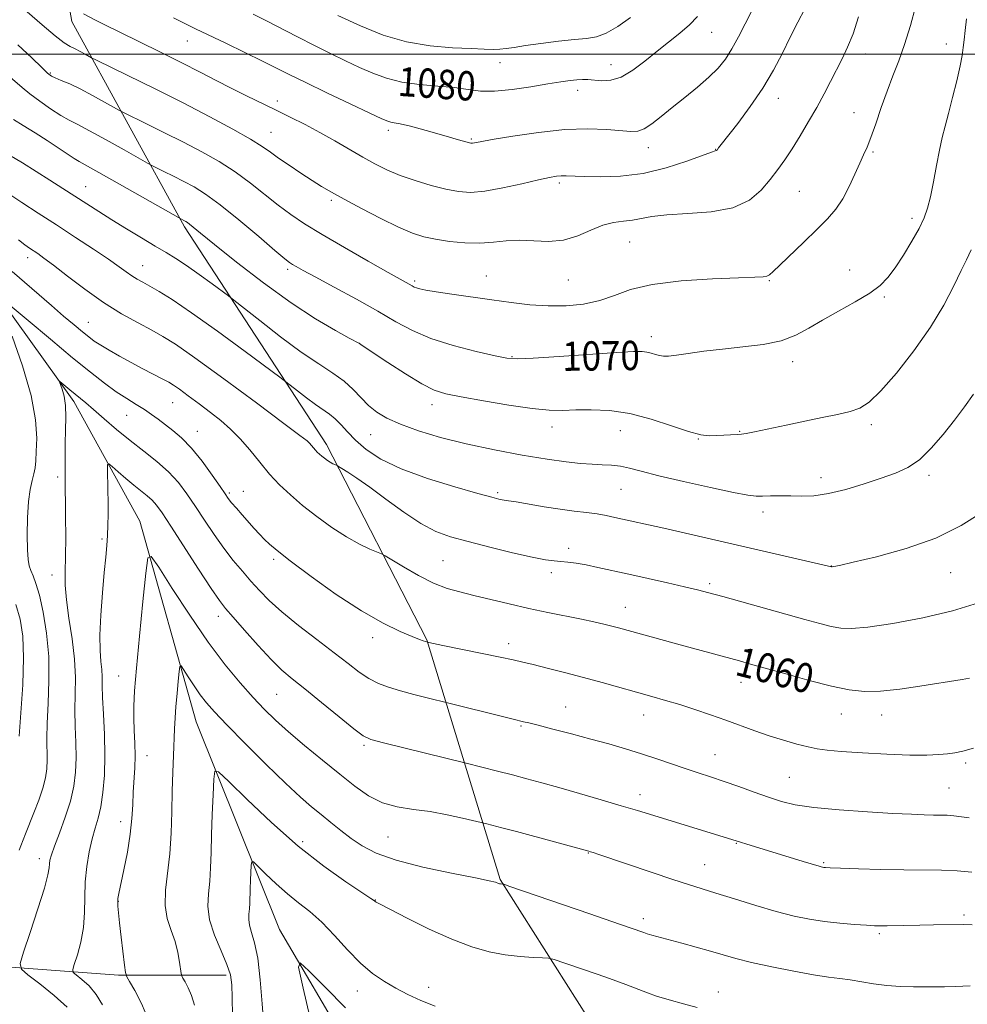
# Model space of a CAD drawing. Extents: x 2179800 to 2182700, y 312300 to 315200.
# Drawn here: x 2180151 to 2180410, y 312740 to 313009 of the extents above; entities that cross this region are included whole.
import ezdxf

# ---------------------------------------------------------------- set-up
doc = ezdxf.new("R2010")
doc.units = 0
doc.header["$MEASUREMENT"] = 0
for name, color, linetype, lineweight in [('32000', 7, 'Continuous', 0), ('DTM HARD BREAKLINE', 7, 'Continuous', 0), ('DTM SPOT ELEVATION', 2, 'Continuous', 13), ('INDEX CONTOUR', 41, 'Continuous', 13), ('INDEX CONTOUR LABEL', 244, 'Continuous', 0), ('INTERMEDIATE CONTOUR', 44, 'Continuous', 0)]:
    doc.layers.add(name, color=color, linetype=linetype, lineweight=lineweight)
doc.styles.add('Style-ITALICS', font='ITALICS.shx')

msp = doc.modelspace()

# ---------------------------------------------------------------- linework, layer by layer
at = {"layer": '32000', "flags": 128}
msp.add_lwpolyline([(2180000, 313000), (2182500, 313000)], dxfattribs=at)
at = {"layer": 'DTM HARD BREAKLINE'}
for points in [[(2180143.66, 313133.91, 1093.28), (2180155.71, 313065.76, 1083.06), (2180165.75, 313008.97, 1075.37), (2180196.51, 312952.84, 1067.69), (2180235.28, 312893.39, 1062.48), (2180262.7, 312839.94, 1058.07), (2180282.76, 312774.46, 1050.12), (2180318.87, 312717.67, 1044.5), (2180366.99, 312660.22, 1038.96), (2180438.5, 312625.49, 1033.68), (2180498.65, 312608.81, 1030), (2180558.12, 312614.17, 1028.26), (2180624.93, 312649.61, 1027.06)], [(2180108.12, 313014.71, 1068.89), (2180126.17, 312968.6, 1063.28), (2180142.22, 312938.54, 1058.33), (2180166.29, 312905.14, 1055.53), (2180184.34, 312872.4, 1052.52), (2180199.73, 312817.61, 1048.98), (2180222.46, 312760.82, 1044.5), (2180260.57, 312696.01, 1040.29), (2180290.66, 312647.91, 1037.62), (2180358.83, 312605.84, 1034.15), (2180421.65, 312574.45, 1030.34), (2180471.11, 312550.41, 1027.93), (2180513.88, 312539.73, 1026.93), (2180537.93, 312536.4, 1025.73), (2180551.3, 312538.41, 1024.86), (2180577.35, 312552.45, 1023.59), (2180618.77, 312586.54, 1021.38), (2180653.51, 312598.58, 1019.85), (2180689.59, 312625.32, 1018.24), (2180701.62, 312627.99, 1017.71), (2180717.66, 312617.98, 1017.57), (2180759.77, 312561.19, 1015.17), (2180811.998, 312500, 1013.248)], [(2180000, 312848.996, 1084.827), (2180004.76, 312844.53, 1083.73), (2180045.54, 312797.77, 1075.98), (2180079.63, 312771.72, 1067.42), (2180133.09, 312751.69, 1058.47), (2180178.53, 312748.36, 1052.25), (2180207.93, 312748.37, 1048.38)]]:
    msp.add_polyline3d(points, dxfattribs=at)
at = {"layer": 'DTM SPOT ELEVATION'}
for p in [(2180340.54, 313006, 1079.15), (2180197.33, 313003.65, 1077.24), (2180404.67, 313002.77, 1070.55), (2180382.6, 313000.07, 1073.35), (2180282.73, 312997.74, 1081.33), (2180313.01, 312997.14, 1080.75), (2180159.88, 312994.87, 1072.17), (2180303.97, 312990.15, 1079.46), (2180358.73, 312987.97, 1075.34), (2180221.85, 312987.19, 1076.43), (2180379.43, 312983.99, 1072.81), (2180220.15, 312978.63, 1074.87), (2180252.26, 312979.18, 1077.59), (2180274.91, 312976.87, 1078.18), (2180323.26, 312974.49, 1077.42), (2180341.68, 312974.04, 1076.05), (2180384.62, 312973.31, 1071.81), (2180169.49, 312963.84, 1066.81), (2180298.93, 312964.81, 1075.68), (2180364.5, 312962.51, 1073.02), (2180236.62, 312960.04, 1073.7), (2180395.29, 312955.16, 1070.43), (2180318.11, 312948.68, 1073.07), (2180153.68, 312944.44, 1061.48), (2180185.13, 312942.25, 1064.77), (2180224.71, 312941.19, 1069.67), (2180378.28, 312941.01, 1070.69), (2180259.37, 312938, 1072.27), (2180278.97, 312939.36, 1072.8), (2180301.4, 312938.33, 1073.08), (2180356.33, 312938.16, 1071.89), (2180387.74, 312933.64, 1069.81), (2180170.22, 312926.77, 1060.85), (2180244.41, 312921.03, 1068.02), (2180324.04, 312922.83, 1070.5), (2180286.01, 312917.37, 1070.12), (2180362.73, 312916.03, 1069.46), (2180193.31, 312904.77, 1059.14), (2180264.12, 312904.23, 1067.45), (2180180.7, 312901.32, 1057.15), (2180200.04, 312896.96, 1058.79), (2180296.91, 312898.12, 1067.41), (2180315.62, 312897.16, 1067.25), (2180348.21, 312896.97, 1068.1), (2180384.14, 312898.8, 1067.62), (2180247.43, 312896.05, 1065.14), (2180336.93, 312894.87, 1067.93), (2180161.88, 312884.48, 1056.36), (2180370.41, 312884.29, 1066.57), (2180399.97, 312884.9, 1065.63), (2180212.6, 312880.58, 1058.84), (2180315.75, 312881.08, 1065.09), (2180208.8, 312880.07, 1058.26), (2180282.11, 312880.21, 1064.25), (2180354.62, 312874.91, 1065.48), (2180173.99, 312867.53, 1054.27), (2180301.48, 312864.98, 1062.44), (2180220.86, 312861.99, 1057.68), (2180267.11, 312861.61, 1060.99), (2180373.24, 312860.13, 1064.03), (2180160.29, 312857.71, 1056.69), (2180296.79, 312858.37, 1061.61), (2180405.9, 312858.34, 1063.23), (2180339.98, 312855.35, 1062.31), (2180316.95, 312848.82, 1060.75), (2180205.8, 312846.41, 1053.44), (2180247.93, 312840.56, 1057.51), (2180285.13, 312838.95, 1058.51), (2180178.53, 312830.12, 1052.77), (2180348.56, 312828.38, 1059.3), (2180221.74, 312825.07, 1053.05), (2180300.69, 312821.66, 1056.83), (2180322, 312819.45, 1057.3), (2180376.02, 312819.67, 1059.19), (2180387.03, 312819.48, 1059.34), (2180288.5, 312816.39, 1055.83), (2180245.59, 312811.12, 1053.74), (2180186.25, 312808.28, 1051.27), (2180341.49, 312808.57, 1056.83), (2180409.96, 312806.36, 1057.68), (2180361.81, 312802.37, 1057.01), (2180320.96, 312797.7, 1054.6), (2180405.36, 312799.51, 1056.99), (2180179.1, 312790.26, 1052.61), (2180252.12, 312786.14, 1051.17), (2180228.85, 312784.79, 1048.48), (2180347.34, 312784.41, 1053.92), (2180306.89, 312781.75, 1051.93), (2180156.85, 312780.15, 1056.57), (2180338.63, 312778.53, 1052.82), (2180371.17, 312779.04, 1054.17), (2180178.45, 312768.56, 1051.94), (2180248.66, 312768.85, 1048.04), (2180409.5, 312764.76, 1052.31), (2180321.86, 312763.81, 1050.47), (2180386.36, 312759.69, 1051.73), (2180243.75, 312744.06, 1045.32), (2180263.2, 312745.06, 1046.59), (2180342.42, 312743.75, 1048.71)]:
    msp.add_point(p, dxfattribs=at)
at = {"layer": 'INDEX CONTOUR', "flags": 128}
for points, elevation in [([(2180147.622, 312994.841), (2180152.16, 312990.878), (2180154.266, 312989.166), (2180156.96, 312987.158), (2180159.941, 312985.076), (2180162.712, 312983.284), (2180164.99, 312981.99), (2180167.348, 312980.7861), (2180170.569, 312979.111), (2180175.098, 312976.622), (2180180.016, 312973.851), (2180186.37, 312970.235), (2180187.606, 312969.5639), (2180188.833, 312968.957), (2180190.862, 312967.969), (2180193.516, 312966.6621), (2180196.368, 312965.23), (2180199.156, 312963.745), (2180202.271, 312961.801), (2180206.265, 312958.874), (2180211.4031, 312954.713), (2180216.7919, 312950.166), (2180221.247, 312946.356), (2180223.915, 312944.108), (2180225.253, 312943.059), (2180226.045, 312942.548), (2180227.05, 312941.968), (2180228.912, 312940.939), (2180232.25, 312939.135), (2180237.389, 312936.377), (2180243.478, 312933.072), (2180249.372, 312929.771), (2180254.275, 312926.913), (2180258.775, 312924.482), (2180263.8059, 312922.35), (2180269.929, 312920.43), (2180276.217, 312918.811), (2180281.367, 312917.622), (2180284.627, 312916.958), (2180287.433, 312916.763), (2180291.774, 312916.9469), (2180298.925, 312917.402), (2180314.64, 312918.4541), (2180319.201, 312918.727), (2180321.563, 312918.774), (2180322.863, 312918.624), (2180324.039, 312918.317), (2180325.221, 312917.954), (2180326.335, 312917.647), (2180327.395, 312917.497), (2180328.77, 312917.537), (2180330.915, 312917.787), (2180334.174, 312918.246), (2180338.439, 312918.831), (2180343.491, 312919.439), (2180349.051, 312920.016), (2180354.603, 312920.7109), (2180359.571, 312921.725), (2180363.592, 312923.208), (2180367.133, 312925.117), (2180370.872, 312927.361), (2180375.254, 312929.83), (2180379.784, 312932.34), (2180383.733, 312934.693), (2180386.591, 312936.792), (2180388.719, 312938.966), (2180390.694, 312941.651), (2180392.938, 312945.105), (2180395.237, 312948.896), (2180397.217, 312952.418), (2180398.612, 312955.278), (2180399.571, 312957.938), (2180400.349, 312961.076), (2180401.149, 312965.135), (2180401.973, 312969.625), (2180402.7731, 312973.822), (2180403.527, 312977.241), (2180404.316, 312980.345), (2180405.249, 312983.8379), (2180406.379, 312988.167), (2180407.528, 312992.761), (2180408.464, 312996.795), (2180409.021, 312999.688), (2180409.312, 313001.853), (2180409.517, 313003.9451), (2180409.794, 313006.512), (2180410.205, 313009.669)], 1070), ([(2180215.331, 313010.948), (2180218.7461, 313009.223), (2180227.404, 313004.732), (2180232.046, 313002.3549), (2180236.44, 313000.173), (2180240.541, 312998.201), (2180244.373, 312996.411), (2180248.014, 312994.794), (2180251.756, 312993.421), (2180255.944, 312992.383), (2180260.762, 312991.722), (2180265.752, 312991.286), (2180270.294, 312990.872), (2180273.999, 312990.358), (2180277.395, 312989.933), (2180281.241, 312989.866), (2180286.027, 312990.328), (2180291.1731, 312991.112), (2180295.828, 312991.914), (2180299.344, 312992.492), (2180301.863, 312992.845), (2180303.729, 312993.03), (2180305.268, 312993.099), (2180306.748, 312993.063), (2180310.492, 312992.748), (2180312.972, 312992.887), (2180315.824, 312993.754), (2180318.992, 312995.616), (2180322.335, 312998.148), (2180325.69, 313000.875), (2180331.871, 313005.775), (2180334.487, 313008.0409), (2180336.69, 313010.2949)], 1080), ([(2180149.406, 312940.67), (2180160.165, 312931.324), (2180163.498, 312928.4689), (2180166.345, 312926.06), (2180168.629, 312924.153), (2180170.356, 312922.749), (2180171.878, 312921.618), (2180173.633, 312920.474), (2180175.957, 312919.092), (2180178.775, 312917.502), (2180181.9129, 312915.793), (2180185.161, 312914.07), (2180190.595, 312911.237), (2180192.205, 312910.376), (2180193.494, 312909.59), (2180195.117, 312908.459), (2180197.548, 312906.688), (2180200.528, 312904.47), (2180203.616, 312902.126), (2180206.466, 312899.876), (2180209.121, 312897.566), (2180211.721, 312894.943), (2180214.375, 312891.852), (2180217.077, 312888.519), (2180219.789, 312885.268), (2180222.519, 312882.327), (2180225.445, 312879.557), (2180228.79, 312876.726), (2180232.673, 312873.696), (2180236.81, 312870.709), (2180240.816, 312868.102), (2180244.342, 312866.1369), (2180247.186, 312864.786), (2180250.342, 312863.458), (2180251.38, 312862.907), (2180256.37, 312859.907), (2180260.428, 312857.594), (2180264.577, 312855.491), (2180268.251, 312854.045), (2180271.751, 312853.049), (2180275.594, 312852.134), (2180285.262, 312849.77), (2180290.589, 312848.536), (2180295.829, 312847.441), (2180304.96, 312845.661), (2180308.394, 312844.932), (2180311.111, 312844.294), (2180313.283, 312843.7409), (2180315.145, 312843.244), (2180332.969, 312838.346), (2180348.18, 312834.196), (2180351.157, 312833.366), (2180360.782, 312830.649), (2180367.201, 312828.889), (2180373.253, 312827.341), (2180378.112, 312826.322), (2180382.312, 312825.871), (2180386.728, 312825.955), (2180391.956, 312826.506), (2180397.46, 312827.309), (2180408.983, 312829.165), (2180410.999, 312829.537)], 1060), ([(2180151.379, 312813.644), (2180151.849, 312820.035), (2180152.34, 312827.696), (2180152.579, 312835.063), (2180152.344, 312840.9381), (2180151.623, 312845.586), (2180150.458, 312849.64)], 1060), ([(2180199.302, 312740.123), (2180198.461, 312742.774), (2180197.568, 312744.901), (2180196.742, 312746.499), (2180196.112, 312747.566), (2180195.761, 312748.185), (2180195.586, 312748.79), (2180195.177, 312751.882), (2180194.706, 312754.54), (2180193.935, 312757.523), (2180192.861, 312760.575), (2180191.815, 312763.8049), (2180191.212, 312767.418), (2180191.33, 312771.576), (2180192.531, 312781.51), (2180192.9, 312787.169), (2180193.062, 312792.984), (2180193.159, 312798.625), (2180193.302, 312803.806), (2180193.4831, 312808.41), (2180193.812, 312815.668), (2180193.971, 312818.671), (2180194.187, 312821.793), (2180194.488, 312825.282), (2180194.815, 312828.674), (2180195.084, 312831.327), (2180195.269, 312832.727), (2180195.575, 312832.866), (2180196.266, 312831.864), (2180197.514, 312829.903), (2180199.13, 312827.428), (2180200.836, 312824.944), (2180202.516, 312822.743), (2180204.7051, 312820.261), (2180208.098, 312816.717), (2180213.084, 312811.659), (2180218.818, 312805.948), (2180224.146, 312800.771), (2180228.2, 312797.017), (2180231.255, 312794.372), (2180233.872, 312792.222), (2180236.516, 312790.071), (2180239.261, 312787.876), (2180242.085, 312785.714), (2180245.097, 312783.644), (2180248.931, 312781.6579), (2180254.35, 312779.7331), (2180261.682, 312777.877), (2180269.519, 312776.226), (2180276.015, 312774.947), (2180279.808, 312774.154), (2180281.457, 312773.74), (2180282.319, 312773.421), (2180282.59, 312773.344), (2180282.836, 312773.297), (2180283.417, 312773.251), (2180283.732, 312773.168), (2180285.408, 312772.602), (2180307.309, 312765.083), (2180315.371, 312762.301), (2180322, 312759.984), (2180322.96, 312759.671), (2180324.194, 312759.316), (2180332.372, 312757.08), (2180336.366, 312755.973), (2180340.247, 312754.868), (2180343.684, 312753.856), (2180347.188, 312752.871), (2180351.483, 312751.806), (2180356.998, 312750.604), (2180362.979, 312749.417), (2180368.38, 312748.447), (2180372.44, 312747.83), (2180375.543, 312747.431), (2180378.355, 312747.045), (2180384.798, 312745.966), (2180388.405, 312745.5019), (2180392.135, 312745.243), (2180395.744, 312745.147), (2180398.947, 312745.135), (2180401.61, 312745.146), (2180404.172, 312745.189), (2180407.22, 312745.2879), (2180411.159, 312745.4511)], 1050)]:
    msp.add_lwpolyline(points, dxfattribs=dict(at, elevation=elevation))
at = {"layer": 'INTERMEDIATE CONTOUR', "flags": 128}
for points, elevation in [([(2180150.974, 313002.608), (2180154.787, 312998.979), (2180157.504, 312996.339), (2180159.119, 312994.818), (2180160.144, 312994.0481), (2180161.218, 312993.537), (2180162.868, 312992.862), (2180165.161, 312991.878), (2180168.0539, 312990.506), (2180171.4029, 312988.751), (2180174.676, 312986.941), (2180178.763, 312984.626), (2180180.044, 312983.959), (2180185.972, 312981.0671), (2180190.923, 312978.63), (2180196.245, 312975.958), (2180201.287, 312973.3251), (2180205.979, 312970.668), (2180210.392, 312967.837), (2180214.579, 312964.754), (2180222.161, 312958.712), (2180225.587, 312956.179), (2180229.354, 312953.686), (2180234.137, 312950.775), (2180240.274, 312947.19), (2180246.744, 312943.478), (2180252.183, 312940.389), (2180258.766, 312936.681), (2180259.3139, 312936.389), (2180259.947, 312936.127), (2180260.849, 312935.869), (2180262.455, 312935.548), (2180265.262, 312935.09), (2180269.566, 312934.447), (2180280.464, 312932.879), (2180285.798, 312932.136), (2180290.877, 312931.552), (2180295.848, 312931.228), (2180300.801, 312931.261), (2180305.583, 312931.718), (2180309.979, 312932.6611), (2180313.9841, 312934.08), (2180318.422, 312935.683), (2180324.327, 312937.109), (2180332.24, 312938.078), (2180340.744, 312938.641), (2180347.932, 312938.932), (2180352.381, 312939.077), (2180354.607, 312939.183), (2180355.61, 312939.351), (2180356.314, 312939.7231), (2180357.322, 312940.616), (2180359.163, 312942.388), (2180365.778, 312948.679), (2180369.313, 312952.09), (2180372.195, 312955.006), (2180374.487, 312957.676), (2180376.416, 312960.5289), (2180378.159, 312963.835), (2180379.71, 312967.24), (2180381.017, 312970.235), (2180382.07, 312972.519), (2180383.025, 312974.622), (2180384.079, 312977.282), (2180385.379, 312981.013), (2180386.875, 312985.432), (2180388.463, 312989.932), (2180390.061, 312994.086), (2180391.657, 312998.181), (2180393.256, 313002.685), (2180394.837, 313007.836), (2180396.259, 313012.954)], 1072), ([(2180168.897, 313011.017), (2180171.988, 313009.435), (2180174.727, 313008.056), (2180178.676, 313006.098), (2180189.929, 313000.567), (2180195.759, 312997.658), (2180200.805, 312995.072), (2180205.2031, 312992.784), (2180209.281, 312990.687), (2180213.31, 312988.686), (2180221.381, 312984.79), (2180225.419, 312982.818), (2180229.467, 312980.772), (2180233.535, 312978.604), (2180237.605, 312976.301), (2180245.224, 312971.86), (2180248.5549, 312970.012), (2180251.832, 312968.393), (2180255.431, 312966.896), (2180259.58, 312965.454), (2180263.919, 312964.152), (2180267.942, 312963.112), (2180271.344, 312962.4511), (2180274.639, 312962.2529), (2180278.542, 312962.595), (2180283.48, 312963.48), (2180288.715, 312964.6249), (2180293.222, 312965.673), (2180296.2461, 312966.347), (2180298.119, 312966.682), (2180299.4479, 312966.794), (2180300.82, 312966.785), (2180305.759, 312966.5629), (2180310.17, 312966.457), (2180315.684, 312966.638), (2180321.834, 312967.411), (2180328.105, 312968.933), (2180333.781, 312970.775), (2180340.528, 312973.241), (2180341.529, 312973.576), (2180341.794, 312973.65), (2180341.908, 312973.707), (2180342.0179, 312973.817), (2180342.435, 312974.378), (2180343.1959, 312975.372), (2180347.662, 312981.101), (2180351.115, 312985.724), (2180354.55, 312990.743), (2180357.447, 312995.633), (2180359.875, 313000.278), (2180362.05, 313004.669), (2180364.123, 313008.765), (2180365.983, 313012.396)], 1076), ([(2180153.559, 313011.609), (2180157.5921, 313008.062), (2180161.195, 313005.025), (2180163.68, 313003.148), (2180165.323, 313002.141), (2180166.645, 313001.48), (2180168.036, 313000.755), (2180169.377, 313000.0151), (2180171.155, 312999.018), (2180172.482, 312998.355), (2180181.082, 312994.1659), (2180188.331, 312990.597), (2180196.122, 312986.685), (2180203.418, 312982.905), (2180209.686, 312979.534), (2180214.518, 312976.8), (2180217.723, 312974.815), (2180219.989, 312973.2421), (2180222.222, 312971.629), (2180225.092, 312969.654), (2180228.318, 312967.51), (2180231.388, 312965.518), (2180233.993, 312963.8779), (2180236.661, 312962.302), (2180240.127, 312960.377), (2180244.8419, 312957.854), (2180250.122, 312955.125), (2180254.996, 312952.743), (2180258.779, 312951.123), (2180261.915, 312950.117), (2180265.133, 312949.4381), (2180268.963, 312948.869), (2180273.151, 312948.471), (2180277.244, 312948.375), (2180280.92, 312948.637), (2180284.381, 312949.02), (2180287.956, 312949.214), (2180296.015, 312948.871), (2180300.111, 312949.199), (2180303.969, 312950.343), (2180307.5379, 312951.897), (2180310.807, 312953.268), (2180313.771, 312954.024), (2180316.466, 312954.3611), (2180318.931, 312954.636), (2180324.219, 312955.682), (2180328.329, 312956.156), (2180334.031, 312956.448), (2180340.443, 312956.921), (2180346.364, 312958.045), (2180350.868, 312960.134), (2180354.124, 312962.867), (2180356.5729, 312965.763), (2180358.622, 312968.474), (2180360.527, 312971.18), (2180362.511, 312974.193), (2180364.723, 312977.724), (2180367.042, 312981.582), (2180369.273, 312985.472), (2180371.267, 312989.151), (2180373.044, 312992.574), (2180376.196, 312998.735), (2180377.685, 313001.887), (2180379.184, 313005.609), (2180380.708, 313010.186)], 1074), ([(2180193.561, 313009.92), (2180196.62, 313008.392), (2180199.5171, 313006.987), (2180207.7891, 313003.024), (2180213.032, 313000.495), (2180217.844, 312998.147), (2180225.136, 312994.504), (2180229.511, 312992.347), (2180235.428, 312989.491), (2180241.8221, 312986.435), (2180247.192, 312983.885), (2180250.434, 312982.362), (2180252.036, 312981.668), (2180252.887, 312981.426), (2180253.815, 312981.282), (2180255.422, 312980.985), (2180258.254, 312980.31), (2180262.553, 312979.138), (2180267.356, 312977.765), (2180271.399, 312976.596), (2180273.746, 312975.935), (2180274.7791, 312975.695), (2180275.2101, 312975.691), (2180275.773, 312975.791), (2180277.289, 312976.072), (2180280.604, 312976.664), (2180286.216, 312977.616), (2180293.233, 312978.648), (2180300.418, 312979.399), (2180306.7241, 312979.609), (2180311.87, 312979.425), (2180318.437, 312978.862), (2180320.359, 312978.962), (2180322.121, 312979.623), (2180324.219, 312981.009), (2180326.765, 312983.014), (2180329.775, 312985.466), (2180333.195, 312988.189), (2180336.682, 312990.997), (2180339.823, 312993.698), (2180342.317, 312996.184), (2180344.3229, 312998.6739), (2180346.1111, 313001.47), (2180347.901, 313004.77), (2180351.486, 313011.874)], 1078), ([(2180238.389, 313010.6), (2180244.59, 313007.721), (2180250.821, 313005.2541), (2180257.186, 313003.404), (2180263.667, 313002.299), (2180269.753, 313001.7579), (2180274.812, 313001.5249), (2180278.403, 313001.389), (2180280.858, 313001.332), (2180282.697, 313001.38), (2180284.44, 313001.56), (2180286.596, 313001.881), (2180289.668, 313002.351), (2180293.926, 313002.95), (2180298.696, 313003.559), (2180303.07, 313004.034), (2180306.397, 313004.322), (2180309.076, 313004.747), (2180311.7649, 313005.727), (2180314.939, 313007.553), (2180318.356, 313010.0111)], 1082), ([(2180149.762, 312982.172), (2180152.49, 312980.558), (2180155.73, 312978.55), (2180159.028, 312976.432), (2180161.987, 312974.463), (2180164.455, 312972.79), (2180166.337, 312971.533), (2180167.745, 312970.673), (2180173.084, 312967.715), (2180178.793, 312964.493), (2180195.48, 312955.003), (2180196.491, 312954.503), (2180196.869, 312954.3), (2180197.316, 312954.014), (2180197.931, 312953.553), (2180200.937, 312951.092), (2180204.733, 312948.018), (2180210.744, 312943.224), (2180218.114, 312937.534), (2180225.66, 312932.049), (2180232.351, 312927.673), (2180237.737, 312924.504), (2180241.517, 312922.444), (2180244.338, 312920.92), (2180244.795, 312920.627), (2180252.057, 312915.8011), (2180256.866, 312912.682), (2180261.34, 312909.9519), (2180264.727, 312908.233), (2180267.893, 312907.2159), (2180272.105, 312906.357), (2180278.182, 312905.255), (2180285.1231, 312904.086), (2180291.478, 312903.17), (2180296.197, 312902.739), (2180299.85, 312902.68), (2180303.4099, 312902.791), (2180307.661, 312902.859), (2180312.629, 312902.62), (2180318.154, 312901.801), (2180323.99, 312900.266), (2180329.57, 312898.441), (2180334.242, 312896.891), (2180337.563, 312896.041), (2180339.916, 312895.7609), (2180341.889, 312895.783), (2180343.926, 312895.878), (2180347.509, 312896.065), (2180348.674, 312896.137), (2180350.001, 312896.324), (2180352.285, 312896.781), (2180360.868, 312898.661), (2180365.97, 312899.747), (2180370.74, 312900.71), (2180374.927, 312901.568), (2180378.375, 312902.379), (2180381.077, 312903.309), (2180383.633, 312904.944), (2180386.789, 312907.975), (2180391.0371, 312912.833), (2180395.828, 312918.921), (2180400.359, 312925.382), (2180403.985, 312931.449), (2180406.711, 312936.718), (2180408.702, 312940.876), (2180410.163, 312943.858), (2180411.457, 312946.595)], 1068), ([(2180148.678, 312972.439), (2180152.276, 312970.282), (2180156.001, 312967.956), (2180159.703, 312965.61), (2180163.29, 312963.318), (2180173.091, 312957.006), (2180176.635, 312954.779), (2180180.667, 312952.302), (2180184.809, 312949.801), (2180188.545, 312947.575), (2180191.5449, 312945.803), (2180194.2, 312944.178), (2180197.087, 312942.27), (2180200.557, 312939.821), (2180204.0761, 312937.26), (2180208.564, 312933.935), (2180210.0431, 312932.788), (2180217.068, 312927.207), (2180222.733, 312922.816), (2180228.431, 312918.612), (2180233.234, 312915.374), (2180237.087, 312912.887), (2180240.16, 312910.685), (2180242.634, 312908.411), (2180244.761, 312906.13), (2180246.806, 312904.014), (2180249.053, 312902.179), (2180251.851, 312900.519), (2180255.562, 312898.873), (2180260.467, 312897.12), (2180266.494, 312895.31), (2180273.489, 312893.533), (2180281.1799, 312891.881), (2180288.827, 312890.449), (2180295.576, 312889.33), (2180300.794, 312888.588), (2180304.739, 312888.156), (2180307.89, 312887.938), (2180310.663, 312887.831), (2180313.208, 312887.71), (2180315.613, 312887.447), (2180318.084, 312886.9241), (2180321.3139, 312886.071), (2180326.118, 312884.833), (2180332.881, 312883.224), (2180340.279, 312881.56), (2180346.558, 312880.229), (2180350.4559, 312879.5141), (2180352.673, 312879.279), (2180354.4019, 312879.2811), (2180356.596, 312879.314), (2180359.261, 312879.322), (2180362.167, 312879.283), (2180365.173, 312879.221), (2180368.496, 312879.3481), (2180372.445, 312879.92), (2180377.17, 312881.092), (2180382.199, 312882.622), (2180386.902, 312884.165), (2180390.818, 312885.518), (2180394.16, 312887.032), (2180397.311, 312889.1969), (2180400.556, 312892.338), (2180403.808, 312896.117), (2180406.883, 312900.027), (2180409.642, 312903.674), (2180412.119, 312907.095)], 1066), ([(2180148.508, 312961.839), (2180152.066, 312959.47), (2180156.509, 312956.582), (2180161.514, 312953.347), (2180166.724, 312949.962), (2180171.643, 312946.73), (2180175.739, 312943.979), (2180178.643, 312941.948), (2180180.63, 312940.511), (2180182.137, 312939.454), (2180183.561, 312938.568), (2180185.136, 312937.683), (2180187.054, 312936.633), (2180189.571, 312935.201), (2180193.184, 312932.946), (2180198.456, 312929.372), (2180205.55, 312924.3), (2180213.055, 312918.808), (2180222.601, 312911.744), (2180224.239, 312910.509), (2180227.416, 312907.993), (2180229.862, 312906.096), (2180232.323, 312904.281), (2180236.163, 312901.668), (2180237.735, 312900.383), (2180239.2871, 312898.764), (2180241.047, 312896.798), (2180243.252, 312894.534), (2180246.174, 312892.028), (2180250.201, 312889.374), (2180255.754, 312886.6751), (2180262.917, 312884.0569), (2180270.43, 312881.742), (2180276.696, 312879.978), (2180280.535, 312878.927), (2180282.433, 312878.43), (2180283.291, 312878.243), (2180285.039, 312877.989), (2180287.115, 312877.658), (2180294.777, 312876.362), (2180299.141, 312875.682), (2180303.033, 312875.159), (2180306.388, 312874.75), (2180309.27, 312874.365), (2180311.775, 312873.934), (2180314.121, 312873.443), (2180327.473, 312870.454), (2180333.435, 312869.091), (2180373.261, 312859.885), (2180373.354, 312859.884), (2180373.506, 312859.904), (2180373.935, 312859.9851), (2180375.495, 312860.326), (2180379.197, 312861.164), (2180385.63, 312862.69), (2180393.676, 312864.915), (2180401.797, 312867.802), (2180408.695, 312871.217), (2180414.059, 312874.6231)], 1064), ([(2180151.161, 312949.262), (2180152.917, 312947.907), (2180154.21, 312946.991), (2180156.464, 312945.505), (2180158.129, 312944.3169), (2180160.737, 312942.337), (2180164.575, 312939.345), (2180169.289, 312935.768), (2180174.364, 312932.191), (2180179.322, 312929.1), (2180183.832, 312926.567), (2180187.5989, 312924.567), (2180190.619, 312922.906), (2180194.045, 312920.735), (2180199.321, 312917.039), (2180207.261, 312911.265), (2180216.158, 312904.71), (2180223.678, 312899.134), (2180228.0809, 312895.846), (2180230.014, 312894.348), (2180230.72, 312893.691), (2180231.234, 312893.0919), (2180232.282, 312891.818), (2180232.81, 312891.249), (2180233.377, 312890.713), (2180234.024, 312890.165), (2180234.775, 312889.578), (2180235.576, 312889), (2180236.352, 312888.496), (2180237.034, 312888.115), (2180237.584, 312887.854), (2180238.222, 312887.58), (2180238.613, 312887.358), (2180239.476, 312886.836), (2180241.105, 312885.827), (2180243.626, 312884.167), (2180247.12, 312881.695), (2180251.554, 312878.399), (2180256.421, 312874.845), (2180261.095, 312871.749), (2180265.186, 312869.62), (2180269.229, 312868.155), (2180273.995, 312866.846), (2180279.928, 312865.326), (2180286.17, 312863.782), (2180291.539, 312862.5391), (2180295.179, 312861.832), (2180297.528, 312861.522), (2180299.351, 312861.379), (2180301.299, 312861.201), (2180303.5759, 312860.907), (2180306.271, 312860.446), (2180309.48, 312859.78), (2180317.888, 312857.878), (2180328.526, 312855.524), (2180333.18, 312854.482), (2180336.666, 312853.658), (2180339.767, 312852.855), (2180343.584, 312851.808), (2180366.029, 312845.541), (2180370.081, 312844.426), (2180373.247, 312843.613), (2180375.814, 312843.121), (2180378.768, 312843.036), (2180383.27, 312843.465), (2180390.062, 312844.478), (2180398.216, 312846.003), (2180406.384, 312847.932), (2180413.422, 312850.119)], 1062), ([(2180148.9, 312931.367), (2180153.802, 312927.241), (2180159.935, 312922.1), (2180165.968, 312917.083), (2180170.856, 312913.096), (2180174.703, 312910.089), (2180177.895, 312907.774), (2180180.753, 312905.893), (2180183.318, 312904.305), (2180185.56, 312902.9), (2180187.493, 312901.572), (2180189.292, 312900.236), (2180193.3171, 312897.2011), (2180195.746, 312895.146), (2180198.444, 312892.374), (2180201.332, 312888.788), (2180204.067, 312885.008), (2180206.245, 312881.8351), (2180207.6071, 312879.829), (2180208.497, 312878.584), (2180209.408, 312877.451), (2180210.715, 312875.929), (2180212.32, 312874.103), (2180215.599, 312870.432), (2180217.06, 312868.832), (2180218.392, 312867.42), (2180219.739, 312866.1021), (2180221.802, 312864.352), (2180225.425, 312861.537), (2180231.11, 312857.301), (2180238.001, 312852.4), (2180244.901, 312847.863), (2180250.801, 312844.5039), (2180255.442, 312842.269), (2180258.754, 312840.885), (2180260.748, 312840.096), (2180261.767, 312839.709), (2180262.982, 312839.337), (2180263.251, 312839.275), (2180267.112, 312838.473), (2180282.741, 312835.255), (2180286.306, 312834.497), (2180288.9539, 312833.895), (2180291.788, 312833.205), (2180295.655, 312832.24), (2180300.372, 312831.039), (2180305.5, 312829.696), (2180310.643, 312828.303), (2180324.183, 312824.529), (2180327.983, 312823.441), (2180331.833, 312822.277), (2180335.955, 312820.948), (2180340.231, 312819.497), (2180344.456, 312818.001), (2180352.366, 312815.1101), (2180356.238, 312813.773), (2180360.14, 312812.549), (2180363.8171, 312811.5), (2180366.943, 312810.693), (2180369.421, 312810.163), (2180372.078, 312809.805), (2180375.975, 312809.48), (2180381.762, 312809.091), (2180388.457, 312808.718), (2180394.666, 312808.483), (2180399.312, 312808.473), (2180402.581, 312808.632), (2180404.972, 312808.867), (2180406.992, 312809.134), (2180409.1739, 312809.572), (2180412.059, 312810.367)], 1058), ([(2180151.353, 312782.529), (2180151.81, 312783.65), (2180153.108, 312786.943), (2180155.4, 312792.661), (2180156.728, 312796.137), (2180157.845, 312799.453), (2180158.552, 312802.276), (2180158.896, 312804.754), (2180158.9869, 312807.16), (2180158.89, 312812.992), (2180158.9681, 312817.18), (2180159.24, 312822.585), (2180159.488, 312828.837), (2180159.421, 312835.411), (2180158.838, 312841.797), (2180157.901, 312847.531), (2180156.862, 312852.1601), (2180155.931, 312855.383), (2180155.16, 312857.5), (2180154.556, 312858.9599), (2180154.123, 312860.24), (2180153.833, 312861.921), (2180153.653, 312864.612), (2180153.565, 312868.659), (2180153.613, 312873.36), (2180153.86, 312877.753), (2180154.3289, 312881.092), (2180154.893, 312883.5109), (2180155.3889, 312885.358), (2180155.695, 312887.001), (2180155.87, 312888.877), (2180156.019, 312891.439), (2180156.145, 312895.101), (2180155.856, 312900.126), (2180154.663, 312906.737), (2180152.308, 312914.831), (2180149.456, 312923)], 1058), ([(2180164.431, 312739.597), (2180160.889, 312742.804), (2180156.966, 312745.955), (2180153.708, 312748.432), (2180151.95, 312749.952), (2180151.653, 312751.56), (2180152.564, 312754.632), (2180154.363, 312760.02), (2180156.471, 312766.457), (2180158.248, 312772.152), (2180159.215, 312775.752), (2180159.559, 312777.665), (2180159.633, 312778.742), (2180159.762, 312779.764), (2180160.152, 312781.244), (2180160.983, 312783.628), (2180162.339, 312787.183), (2180163.921, 312791.476), (2180165.3341, 312795.896), (2180166.269, 312799.979), (2180166.75, 312803.847), (2180166.889, 312807.77), (2180166.803, 312811.948), (2180166.64, 312816.31), (2180166.556, 312820.716), (2180166.64, 312825.096), (2180166.699, 312829.654), (2180166.477, 312834.668), (2180165.813, 312840.253), (2180164.955, 312845.893), (2180164.248, 312850.916), (2180163.948, 312854.914), (2180163.946, 312858.547), (2180164.042, 312862.742), (2180164.075, 312868.069), (2180164.049, 312873.675), (2180163.95, 312884.732), (2180163.916, 312887.131), (2180163.899, 312890.197), (2180163.939, 312893.6729), (2180164.046, 312897.3029), (2180164.11, 312900.827), (2180163.991, 312903.983), (2180163.604, 312906.551), (2180163.084, 312908.484), (2180162.387, 312910.436), (2180162.48, 312910.528), (2180162.9809, 312910.131), (2180165.174, 312908.293), (2180169.55, 312904.703), (2180171.687, 312902.886), (2180174.544, 312900.405), (2180177.954, 312897.481), (2180181.657, 312894.435), (2180185.403, 312891.5179), (2180188.976, 312888.701), (2180192.165, 312885.885), (2180194.842, 312882.971), (2180197.202, 312879.852), (2180199.521, 312876.42), (2180202.01, 312872.636), (2180204.629, 312868.73), (2180207.273, 312865.003), (2180209.85, 312861.684), (2180212.329, 312858.728), (2180214.691, 312856.025), (2180217, 312853.433), (2180219.649, 312850.71), (2180223.112, 312847.584), (2180227.652, 312843.91), (2180232.682, 312840.037), (2180237.404, 312836.437), (2180241.212, 312833.49), (2180244.268, 312831.187), (2180246.926, 312829.425), (2180249.518, 312828.09), (2180252.299, 312827.022), (2180255.5, 312826.0511), (2180259.195, 312825.059), (2180262.83, 312824.139), (2180268.76, 312822.678), (2180283.73, 312818.903), (2180286.293, 312818.273), (2180289.17, 312817.609), (2180290.573, 312817.2651), (2180293.135, 312816.618), (2180297.192, 312815.578), (2180302.225, 312814.27), (2180307.502, 312812.8721), (2180312.433, 312811.522), (2180317.005, 312810.2031), (2180321.347, 312808.863), (2180325.552, 312807.469), (2180333.342, 312804.792), (2180336.8299, 312803.641), (2180340.264, 312802.522), (2180343.927, 312801.29), (2180347.991, 312799.854), (2180352.179, 312798.348), (2180356.103, 312796.958), (2180359.601, 312795.831), (2180363.412, 312794.932), (2180368.499, 312794.186), (2180375.418, 312793.532), (2180383.098, 312792.982), (2180390.059, 312792.5641), (2180395.164, 312792.295), (2180398.657, 312792.149), (2180401.121, 312792.091), (2180403.0891, 312792.076), (2180404.866, 312792.039), (2180406.704, 312791.905), (2180408.777, 312791.635), (2180410.951, 312791.315)], 1056), ([(2180174.112, 312740.257), (2180172.42, 312743.065), (2180170.437, 312745.41), (2180168.484, 312747.193), (2180166.947, 312748.394), (2180166.126, 312749.103), (2180165.988, 312749.853), (2180166.412, 312751.2871), (2180167.247, 312753.87), (2180168.196, 312757.358), (2180168.929, 312761.328), (2180169.223, 312765.4271), (2180169.278, 312769.586), (2180169.399, 312773.803), (2180169.823, 312778.031), (2180170.497, 312782.045), (2180171.3, 312785.572), (2180172.124, 312788.48), (2180172.914, 312791.202), (2180173.629, 312794.315), (2180174.224, 312798.268), (2180174.635, 312803.014), (2180174.791, 312808.381), (2180174.664, 312814.115), (2180174.39, 312819.629), (2180174.145, 312824.253), (2180174.054, 312827.5289), (2180174.031, 312829.858), (2180173.94, 312831.852), (2180173.698, 312834.096), (2180173.446, 312837.07), (2180173.381, 312841.223), (2180173.636, 312846.752), (2180174.101, 312852.829), (2180174.604, 312858.374), (2180175.003, 312862.581), (2180175.286, 312865.76), (2180175.473, 312868.496), (2180175.583, 312871.286), (2180175.632, 312874.271), (2180175.631, 312877.5), (2180175.596, 312880.931), (2180175.501, 312886.591), (2180175.523, 312887.891), (2180175.847, 312888.089), (2180176.75, 312887.356), (2180178.399, 312885.8961), (2180180.513, 312884.055), (2180182.703, 312882.212), (2180186.293, 312879.349), (2180187.668, 312878.135), (2180188.88, 312876.781), (2180190.403, 312874.649), (2180192.797, 312871.005), (2180200.376, 312859.311), (2180203.838, 312854.021), (2180206.086, 312850.713), (2180207.756, 312848.533), (2180209.811, 312846.14), (2180212.9289, 312842.575), (2180216.649, 312838.4029), (2180220.2239, 312834.57), (2180223.162, 312831.723), (2180225.975, 312829.326), (2180229.431, 312826.546), (2180233.98, 312822.848), (2180238.818, 312818.893), (2180242.824, 312815.637), (2180245.33, 312813.749), (2180247.479, 312812.74), (2180250.865, 312811.8281), (2180273.483, 312806.286), (2180282.022, 312804.118), (2180286.123, 312803.06), (2180290.054, 312802.025), (2180294.123, 312800.92), (2180298.829, 312799.602), (2180304.451, 312797.99), (2180310.401, 312796.258), (2180315.873, 312794.6389), (2180320.3179, 312793.297), (2180333.006, 312789.392), (2180365.588, 312779.423), (2180369.888, 312778.085), (2180370.455, 312777.9261), (2180370.857, 312777.835), (2180371.188, 312777.784), (2180371.654, 312777.742), (2180372.922, 312777.681), (2180375.771, 312777.568), (2180380.667, 312777.391), (2180386.808, 312777.204), (2180393.079, 312777.0829), (2180403.366, 312777.044), (2180407.661, 312776.876), (2180411.685, 312776.4699)], 1054), ([(2180186.77, 312735.866), (2180184.775, 312740.618), (2180182.929, 312744.189), (2180181.521, 312746.572), (2180180.741, 312747.931), (2180180.373, 312749.099), (2180180.102, 312751.076), (2180179.19, 312758.717), (2180178.744, 312762.612), (2180178.453, 312765.386), (2180178.31, 312767.169), (2180178.276, 312768.332), (2180178.336, 312769.293), (2180178.573, 312770.669), (2180179.942, 312777.084), (2180180.908, 312781.944), (2180181.718, 312786.858), (2180182.175, 312791.162), (2180182.381, 312794.909), (2180182.516, 312798.337), (2180182.913, 312804.956), (2180183.019, 312808.3131), (2180182.961, 312811.763), (2180182.814, 312815.217), (2180182.687, 312818.557), (2180182.686, 312821.868), (2180182.898, 312826.063), (2180183.407, 312832.262), (2180184.237, 312840.997), (2180185.181, 312850.451), (2180185.973, 312858.223), (2180186.521, 312862.368), (2180187.429, 312862.78), (2180189.474, 312859.812), (2180193.168, 312854.008), (2180197.952, 312846.679), (2180203.004, 312839.324), (2180207.636, 312833.153), (2180211.714, 312828.21), (2180215.243, 312824.251), (2180218.314, 312820.992), (2180221.369, 312818), (2180224.935, 312814.803), (2180229.354, 312811.079), (2180234.219, 312807.098), (2180238.932, 312803.277), (2180243.062, 312799.979), (2180246.822, 312797.344), (2180250.5921, 312795.456), (2180254.6719, 312794.324), (2180259.051, 312793.641), (2180263.642, 312793.025), (2180268.275, 312792.196), (2180272.451, 312791.287), (2180279.122, 312789.6649), (2180283.234, 312788.607), (2180287.196, 312787.563), (2180306.966, 312782.248), (2180307.497, 312782.09), (2180308.17, 312781.875), (2180309.736, 312781.351), (2180324.283, 312776.36), (2180329.981, 312774.444), (2180334.237, 312773.074), (2180341.678, 312770.795), (2180346.795, 312769.19), (2180352.593, 312767.392), (2180358.225, 312765.74), (2180363.057, 312764.497), (2180367.304, 312763.622), (2180371.396, 312763.002), (2180375.6039, 312762.539), (2180379.586, 312762.202), (2180382.84, 312761.975), (2180385.064, 312761.844), (2180386.734, 312761.792), (2180388.525, 312761.803), (2180397.474, 312762.011), (2180401.122, 312762.065), (2180409.361, 312762.154), (2180411.751, 312762.103)], 1052), ([(2180209.628, 312737.365), (2180209.578, 312742.2521), (2180209.468, 312745.741), (2180209.073, 312748.43), (2180208.129, 312751.286), (2180206.517, 312755.014), (2180204.717, 312759.28), (2180203.354, 312763.493), (2180202.881, 312767.213), (2180203.044, 312770.605), (2180203.414, 312773.986), (2180203.652, 312777.655), (2180203.778, 312781.825), (2180203.902, 312786.69), (2180204.103, 312792.239), (2180204.34, 312797.647), (2180204.5419, 312801.882), (2180204.799, 312804.064), (2180205.8509, 312803.915), (2180208.598, 312801.306), (2180213.63, 312796.337), (2180220.279, 312790.019), (2180227.564, 312783.591), (2180234.564, 312778.1), (2180240.593, 312773.837), (2180247.449, 312769.303), (2180248.402, 312768.655), (2180248.629, 312768.482), (2180248.89, 312768.319), (2180249.966, 312767.743), (2180252.641, 312766.344), (2180257.386, 312763.898), (2180263.401, 312760.926), (2180269.571, 312758.1349), (2180275.013, 312756.084), (2180279.767, 312754.737), (2180284.11, 312753.911), (2180288.202, 312753.435), (2180291.756, 312753.197), (2180294.371, 312753.099), (2180295.935, 312753.004), (2180297.504, 312752.629), (2180300.422, 312751.6511), (2180305.528, 312749.8949), (2180311.643, 312747.767), (2180317.083, 312745.8179), (2180320.645, 312744.455), (2180323.053, 312743.501), (2180325.514, 312742.631), (2180328.913, 312741.605), (2180332.846, 312740.51), (2180336.589, 312739.5161)], 1048), ([(2180218.158, 312734.639), (2180217.707, 312740.488), (2180217.185, 312747.0601), (2180216.519, 312752.985), (2180215.687, 312757.221), (2180214.863, 312760.021), (2180214.272, 312761.966), (2180214.069, 312763.56), (2180214.1391, 312765.013), (2180214.298, 312766.463), (2180214.399, 312768.035), (2180214.506, 312771.907), (2180214.593, 312774.285), (2180214.781, 312778.418), (2180214.891, 312779.3531), (2180215.342, 312779.289), (2180216.519, 312778.171), (2180218.676, 312776.042), (2180221.525, 312773.334), (2180224.647, 312770.579), (2180227.7169, 312768.14), (2180230.79, 312765.715), (2180234.015, 312762.834), (2180237.488, 312759.207), (2180241.079, 312755.271), (2180244.606, 312751.641), (2180247.935, 312748.786), (2180251.127, 312746.579), (2180254.297, 312744.747), (2180257.563, 312743.057), (2180261.083, 312741.438), (2180265.021, 312739.859)], 1046), ([(2180234.427, 312721.287), (2180228.92, 312744.835), (2180227.69, 312750.533), (2180228.104, 312751.746), (2180230.516, 312749.511), (2180235.004, 312744.941), (2180240.537, 312739.438)], 1044)]:
    msp.add_lwpolyline(points, dxfattribs=dict(at, elevation=elevation))

# ---------------------------------------------------------------- texts
at = {"layer": 'INDEX CONTOUR LABEL', "style": 'Style-ITALICS', "width": 0.875}
for s, rotation, p in [('1080', 356.1, (2180254.616, 312988.654, 1080)), ('1070', 0.7, (2180299.785, 312913.457, 1070)), ('1060', 345.4, (2180346.585, 312830.486, 1060))]:
    msp.add_text(s, height=8, rotation=rotation, dxfattribs=at).set_placement(p)

doc.saveas('drawing.dxf')
